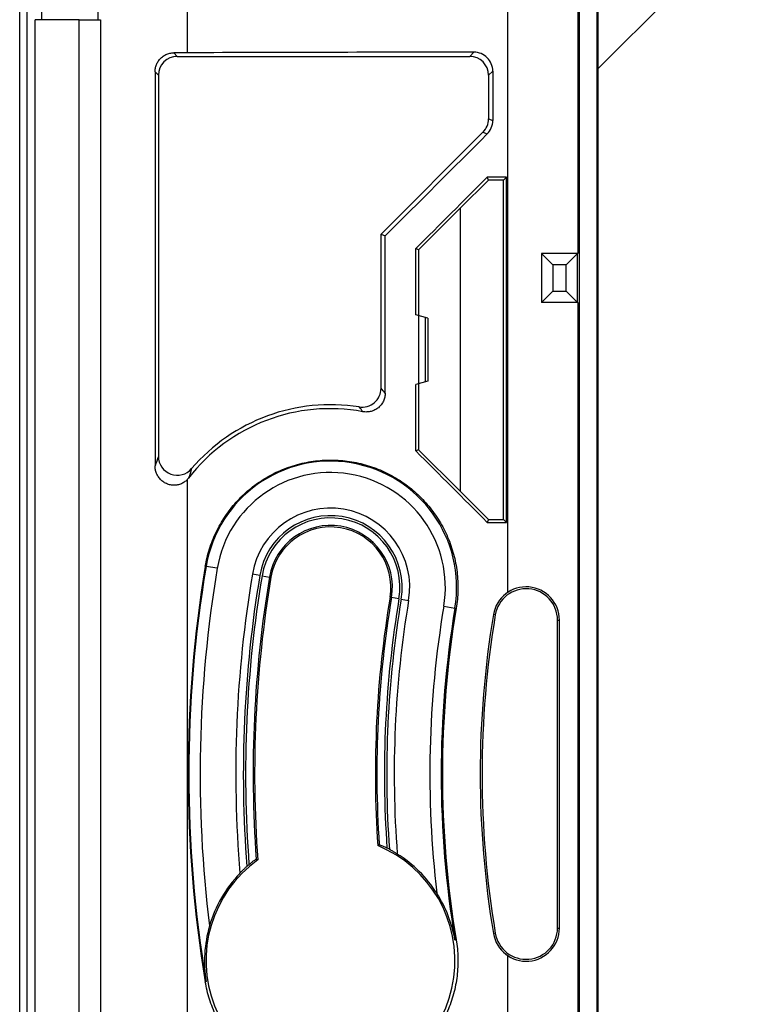
# Model space of a CAD drawing. Units: millimetres. Extents: x -74 to 87, y -37 to 49.
# Drawn here: x -19 to 0, y -6 to 20 of the extents above; entities that cross this region are included whole.
import ezdxf

# ---------------------------------------------------------------- set-up
doc = ezdxf.new("R2010")
doc.units = ezdxf.units.MM
doc.header["$LTSCALE"] = 16.335
doc.layers.get('0').update_dxf_attribs({"linetype": 'CONTINUOUS'})
for name, color, linetype in [('ASSI', 7, 'CONTINUOUS'), ('DRAFT', 7, 'CONTINUOUS'), ('RACCORDO', 7, 'CONTINUOUS'), ('SUPERFICI', 7, 'CONTINUOUS')]:
    doc.layers.add(name, color=color, linetype=linetype)

msp = doc.modelspace()

# ---------------------------------------------------------------- linework, layer by layer
at = {"color": 253, "linetype": 'CONTINUOUS'}
for p, q in [((-6.087, 26.201), (-6.087, 4.633)), ((-14.073, 5.327), (-14.094, 5.331)), ((-12.354, 5.039), (-12.393, 5.046)), ((-9.198, 4.511), (-9.158, 4.505)), ((-7.478, 4.223), (-7.444, 4.218)), ((-7.478, -4.576), (-7.444, -4.57)), ((-14.073, -5.679), (-14.094, -5.683))]:
    msp.add_line(p, q, dxfattribs=at)
at = {"color": 7, "linetype": 'CONTINUOUS'}
for p, q in [((-9.524, -2.074), (-9.485, -2.047)), ((-12.747, -2.431), (-12.705, -2.45))]:
    msp.add_line(p, q, dxfattribs=at)
for centre, radius, start, end in [((-10.776, 4.775), 1.6, 350.5, 170.5), ((18.935, -0.176), 33.485, 170.5346, 189.4654), ((18.813, -0.176), 31.6, 170.5, 184.1272), ((18.813, -0.176), 28.4, 170.5, 183.8324), ((18.795, -0.176), 26.604, 170.4936, 189.5064), ((-10.776, -5.128), 3.3, 125.7812, 67.7025)]:
    msp.add_arc(centre, radius, start, end, dxfattribs=at)
for points, knots in [([(-14.094, 5.331), (-14.081, 5.409), (-14.049, 5.565), (-13.985, 5.794), (-13.905, 6.02), (-13.809, 6.239), (-13.698, 6.451), (-13.571, 6.655), (-13.43, 6.85), (-13.276, 7.035), (-13.108, 7.209), (-12.928, 7.37), (-12.736, 7.518), (-12.535, 7.652), (-12.324, 7.772), (-12.105, 7.876), (-11.88, 7.964), (-11.648, 8.035), (-11.413, 8.09), (-11.174, 8.127), (-10.933, 8.148), (-10.691, 8.151), (-10.45, 8.137), (-10.211, 8.105), (-9.975, 8.057), (-9.743, 7.992), (-9.517, 7.911), (-9.297, 7.814), (-9.084, 7.701), (-8.88, 7.574), (-8.686, 7.432), (-8.502, 7.277), (-8.33, 7.108), (-8.17, 6.928), (-8.023, 6.737), (-7.89, 6.536), (-7.772, 6.326), (-7.669, 6.108), (-7.581, 5.883), (-7.511, 5.653), (-7.456, 5.418), (-7.419, 5.179), (-7.399, 4.939), (-7.396, 4.697), (-7.41, 4.457), (-7.431, 4.297), (-7.444, 4.218)], [0, 0, 0, 0, 0.022459, 0.044959, 0.067483, 0.09006, 0.112663, 0.135329, 0.158019, 0.180765, 0.203532, 0.226338, 0.249161, 0.271997, 0.294847, 0.317685, 0.340531, 0.363348, 0.386168, 0.408955, 0.431781, 0.454616, 0.477401, 0.500103, 0.522805, 0.545502, 0.568181, 0.59087, 0.613541, 0.636234, 0.658912, 0.681615, 0.704309, 0.727025, 0.749742, 0.772468, 0.795208, 0.817943, 0.840699, 0.863442, 0.886207, 0.908957, 0.931725, 0.954479, 0.977245, 1, 1, 1, 1]), ([(-7.444, -4.57), (-7.431, -4.649), (-7.41, -4.809), (-7.396, -5.05), (-7.399, -5.291), (-7.419, -5.532), (-7.456, -5.77), (-7.511, -6.005), (-7.582, -6.236), (-7.669, -6.461), (-7.772, -6.679), (-7.89, -6.889), (-8.023, -7.09), (-8.17, -7.281), (-8.33, -7.461), (-8.503, -7.629), (-8.686, -7.784), (-8.881, -7.926), (-9.085, -8.054), (-9.298, -8.166), (-9.518, -8.263), (-9.744, -8.345), (-9.976, -8.41), (-10.212, -8.458), (-10.451, -8.489), (-10.691, -8.503), (-10.933, -8.5), (-11.173, -8.48), (-11.412, -8.442), (-11.648, -8.388), (-11.879, -8.316), (-12.105, -8.228), (-12.324, -8.124), (-12.534, -8.005), (-12.736, -7.871), (-12.927, -7.723), (-13.108, -7.561), (-13.275, -7.388), (-13.43, -7.203), (-13.571, -7.008), (-13.698, -6.804), (-13.809, -6.591), (-13.905, -6.372), (-13.985, -6.147), (-14.049, -5.917), (-14.081, -5.761), (-14.094, -5.683)], [0, 0, 0, 0, 0.022771, 0.045532, 0.068297, 0.091067, 0.113821, 0.136591, 0.159336, 0.182097, 0.204835, 0.227579, 0.250312, 0.27303, 0.295753, 0.318448, 0.341157, 0.363838, 0.386533, 0.409214, 0.431899, 0.454592, 0.477281, 0.499995, 0.522703, 0.545448, 0.568199, 0.590978, 0.613776, 0.636586, 0.659422, 0.682257, 0.705111, 0.727953, 0.750798, 0.773623, 0.796428, 0.819208, 0.841946, 0.864653, 0.887308, 0.909928, 0.9325, 0.955033, 0.977534, 1, 1, 1, 1])]:
    msp.add_open_spline(points, degree=3, knots=knots, dxfattribs=at)
at = {"layer": 'ASSI', "color": 7, "linetype": 'CONTINUOUS'}
for p, q in [((-17.437, -20.176), (-17.437, 19.824)), ((-17.437, 19.824), (-16.876, 19.824)), ((-16.876, 19.824), (-16.876, -20.176))]:
    msp.add_line(p, q, dxfattribs=at)
at = {"layer": 'DRAFT', "color": 7, "linetype": 'CONTINUOUS'}
for p, q in [((-18.437, 26.927), (-18.437, 19.824)), ((-3.709, -22.698), (-3.709, 22.346)), ((0.113, 22.324), (-3.687, 18.524)), ((-3.687, 22.324), (-3.687, -22.676)), ((-18.6, -20.176), (-18.6, 19.824)), ((-17.437, 19.824), (-18.6, 19.824)), ((-6.587, 15.574), (-7.337, 14.824)), ((-6.587, 15.574), (-6.62, 15.652)), ((-6.187, 15.574), (-6.587, 15.574)), ((-6.187, 15.574), (-6.109, 15.652)), ((-6.187, 6.574), (-6.187, 15.574)), ((-6.109, 6.495), (-6.109, 15.652)), ((-8.442, 13.726), (-7.342, 14.826)), ((-7.342, 14.826), (-7.342, 7.322)), ((-7.337, 14.824), (-7.342, 14.826)), ((-7.337, 14.824), (-7.337, 7.324)), ((-9.437, 14.138), (-9.328, 14.093)), ((-8.514, 11.995), (-8.514, 13.756)), ((-8.442, 13.726), (-8.514, 13.756)), ((-8.442, 13.726), (-8.442, 11.975)), ((-4.222, 12.324), (-4.222, -12.676)), ((-8.192, 11.908), (-8.514, 11.995)), ((-8.437, 10.174), (-8.437, 11.974)), ((-8.264, 11.928), (-8.264, 10.22)), ((-8.192, 11.908), (-8.192, 10.239)), ((-8.192, 10.239), (-8.514, 10.153)), ((-8.514, 8.392), (-8.514, 10.153)), ((-8.442, 10.172), (-8.442, 8.422)), ((-8.442, 8.422), (-8.514, 8.392)), ((-8.442, 8.422), (-7.342, 7.322)), ((-7.337, 7.324), (-7.342, 7.322)), ((-7.337, 7.324), (-6.587, 6.574)), ((-6.587, 6.574), (-6.62, 6.495)), ((-6.587, 6.574), (-6.187, 6.574)), ((-6.187, 6.574), (-6.109, 6.495)), ((-4.76, -4.259), (-4.76, 3.907)), ((-4.709, -4.259), (-4.709, 3.907))]:
    msp.add_line(p, q, dxfattribs=at)
at = {"layer": 'DRAFT', "color": 253, "linetype": 'CONTINUOUS'}
for p, q in [((-14.574, 24.724), (-14.574, 18.947)), ((-6.408, 4.044), (-6.458, 4.053)), ((-4.76, 3.907), (-4.709, 3.907)), ((-6.408, -4.397), (-6.458, -4.405)), ((-4.76, -4.259), (-4.709, -4.259)), ((-6.087, -4.986), (-6.087, -25.076))]:
    msp.add_line(p, q, dxfattribs=at)
at = {"layer": 'DRAFT', "color": 7, "linetype": 'CONTINUOUS'}
for centre, radius, start, end in [((-5.589, 3.907), 0.88, 0, 170.4977), ((-5.589, 3.907), 0.83, 0, 170.4944), ((18.801, -0.176), 25.61, 170.4959, 189.5041), ((18.795, -0.176), 25.554, 170.4936, 189.5064), ((-5.589, -4.26), 0.88, 189.5027, 360), ((-5.589, -4.259), 0.83, 189.5056, 360)]:
    msp.add_arc(centre, radius, start, end, dxfattribs=at)
for centre, major_axis, ratio, start_param, end_param in [((-6.087, 15.198), (39.988, 40), 0.012341, -4.711417, -4.664), ((-6.087, 14.954), (39.991, 0), 0.017455, 1.571333, 1.584113), ((-6.087, 6.95), (-39.988, 40), 0.012341, 1.522407, 1.569824), ((-6.087, 7.193), (39.991, 0), 0.017455, -1.584113, -1.571333)]:
    msp.add_ellipse(centre, major_axis=major_axis, ratio=ratio, start_param=start_param, end_param=end_param, dxfattribs=at)
at = {"layer": 'RACCORDO', "color": 253, "linetype": 'CONTINUOUS'}
for p, q in [((-19.014, -25.076), (-19.014, 24.724)), ((-18.815, -25.076), (-18.815, 24.724)), ((-14.837, 18.851), (-14.931, 18.945)), ((-7.087, 18.851), (-6.975, 18.963)), ((-15.337, 18.351), (-15.427, 18.442)), ((-6.587, 18.351), (-6.475, 18.463)), ((-6.587, 17.195), (-6.475, 17.149)), ((-6.734, 16.842), (-6.622, 16.795)), ((-4.233, 12.324), (-4.233, 13.624)), ((-4.887, 13.324), (-4.887, 12.624)), ((-4.533, 13.324), (-4.887, 13.324)), ((-4.533, 12.624), (-4.533, 13.324)), ((-4.887, 12.624), (-4.533, 12.624)), ((-14.574, 7.628), (-14.574, -7.98))]:
    msp.add_line(p, q, dxfattribs=at)
at = {"layer": 'RACCORDO', "color": 7, "linetype": 'CONTINUOUS'}
for p, q in [((-16.937, 19.824), (-16.937, 24.722)), ((-4.222, 22.659), (-4.222, 13.624)), ((-4.187, 22.624), (-4.187, -22.976)), ((-14.837, 18.851), (-7.087, 18.851)), ((-15.427, 18.442), (-15.427, 7.993)), ((-15.337, 18.351), (-15.337, 8.246)), ((-6.587, 18.351), (-6.587, 17.195)), ((-6.475, 18.463), (-6.475, 17.149)), ((-9.437, 14.138), (-6.734, 16.842)), ((-9.437, 10.051), (-9.437, 14.138)), ((-9.328, 9.922), (-9.328, 14.093)), ((-5.187, 13.624), (-5.187, 12.324)), ((-4.222, 13.624), (-5.187, 13.624)), ((-5.187, 13.624), (-4.887, 13.324)), ((-4.533, 13.324), (-4.233, 13.624)), ((-5.187, 12.324), (-4.887, 12.624)), ((-4.233, 12.324), (-4.533, 12.624)), ((-4.222, 12.324), (-5.187, 12.324))]:
    msp.add_line(p, q, dxfattribs=at)
for centre, radius, start, end in [((-6.975, 18.463), 0.5, 359.9969, 90.0361), ((-6.975, 17.149), 0.5, 314.9899, 0.0005), ((-9.937, 10.051), 0.5, 260.9632, 0.0053), ((-10.786, 4.768), 4.743, 79.471, 142.265), ((-10.776, 4.775), 4.842, 80.9684, 139.4854), ((-14.837, 8.246), 0.5, 179.9525, 319.5329), ((-14.926, 7.972), 0.492, 315.7546, 322.2823)]:
    msp.add_arc(centre, radius, start, end, dxfattribs=at)
at = {"layer": 'RACCORDO', "color": 253, "linetype": 'CONTINUOUS'}
for centre, radius, start, end in [((-19.939, 1.086), 13.808, 39.7823, 40.4867), ((-19.625, 2.134), 12.143, 36.9388, 37.69), ((-4.804, 4.358), 11.228, 159.7387, 161.1109), ((-4.152, 4.5), 10.858, 161.6364, 163.0248)]:
    msp.add_arc(centre, radius, start, end, dxfattribs=at)
at = {"layer": 'RACCORDO', "color": 7, "linetype": 'CONTINUOUS'}
for centre, major_axis, ratio, start_param, end_param in [((-14.837, 18.351), (0.354, -0.354), 0.999695, 2.356347, 3.926839), ((-13.937, 18.896), (3, 0), 0.017455, 1.784637, 1.908556), ((-6.087, 18.265), (39.991, 0), 0.017455, 1.593013, 1.784637), ((-7.087, 18.351), (-0.354, -0.354), 0.999695, 2.356347, 3.926839), ((-7.087, 17.195), (-0.462, 0.191), 0.999822, 2.748957, 3.534229), ((-6.087, 18.317), (39.988, 40), 0.012341, -1.664262, -1.596513), ((-4.232, 13.324), (0, 0.3), 0.017455, 0, 0.017453), ((-4.232, 12.624), (0, 0.3), 0.017455, -3.159046, -3.141593)]:
    msp.add_ellipse(centre, major_axis=major_axis, ratio=ratio, start_param=start_param, end_param=end_param, dxfattribs=at)
for points, knots in [([(-15.427, 18.442), (-15.427, 18.458), (-15.426, 18.49), (-15.419, 18.539), (-15.407, 18.587), (-15.39, 18.635), (-15.368, 18.681), (-15.341, 18.725), (-15.31, 18.767), (-15.273, 18.806), (-15.233, 18.842), (-15.188, 18.873), (-15.14, 18.899), (-15.09, 18.919), (-15.038, 18.934), (-14.985, 18.943), (-14.949, 18.945), (-14.931, 18.945)], [0, 0, 0, 0, 0.06168, 0.124431, 0.187961, 0.252011, 0.31698, 0.383179, 0.450219, 0.517747, 0.586276, 0.65559, 0.725004, 0.794034, 0.863084, 0.931896, 1, 1, 1, 1]), ([(-9.328, 9.922), (-9.328, 9.904), (-9.33, 9.867), (-9.339, 9.813), (-9.353, 9.76), (-9.374, 9.709), (-9.4, 9.661), (-9.431, 9.616), (-9.467, 9.574), (-9.507, 9.537), (-9.551, 9.504), (-9.599, 9.477), (-9.649, 9.454), (-9.702, 9.438), (-9.755, 9.427), (-9.81, 9.422), (-9.865, 9.423), (-9.901, 9.428), (-9.919, 9.431)], [0, 0, 0, 0, 0.062152, 0.124715, 0.187244, 0.249439, 0.311709, 0.374401, 0.437105, 0.499443, 0.561816, 0.624651, 0.68758, 0.750196, 0.812561, 0.874974, 0.937515, 1, 1, 1, 1]), ([(-14.574, 7.628), (-14.586, 7.615), (-14.612, 7.591), (-14.655, 7.56), (-14.701, 7.533), (-14.75, 7.511), (-14.801, 7.495), (-14.853, 7.485), (-14.907, 7.48), (-14.962, 7.481), (-15.016, 7.489), (-15.07, 7.502), (-15.123, 7.522), (-15.173, 7.548), (-15.221, 7.579), (-15.264, 7.615), (-15.303, 7.656), (-15.336, 7.699), (-15.365, 7.746), (-15.388, 7.794), (-15.406, 7.843), (-15.418, 7.893), (-15.426, 7.943), (-15.427, 7.976), (-15.427, 7.993)], [0, 0, 0, 0, 0.044705, 0.089591, 0.134417, 0.179099, 0.223993, 0.269109, 0.314625, 0.360611, 0.407038, 0.454014, 0.50132, 0.549001, 0.596666, 0.644258, 0.691364, 0.737873, 0.783587, 0.828359, 0.872318, 0.915467, 0.958053, 1, 1, 1, 1])]:
    msp.add_open_spline(points, degree=3, knots=knots, dxfattribs=at)
at = {"layer": 'SUPERFICI', "color": 253, "linetype": 'CONTINUOUS'}
for p, q in [((-13.778, 5.278), (-14.073, 5.327)), ((-12.65, 5.089), (-12.847, 5.122)), ((-12.591, 5.079), (-12.393, 5.046)), ((-8.961, 4.472), (-9.158, 4.505)), ((-8.902, 4.462), (-8.704, 4.429)), ((-7.774, 4.273), (-7.478, 4.223))]:
    msp.add_line(p, q, dxfattribs=at)
at = {"layer": 'SUPERFICI', "color": 7, "linetype": 'CONTINUOUS'}
for p, q in [((-9.006, -2.297), (-9.007, -2.294)), ((-13.179, -2.81), (-13.179, -2.808))]:
    msp.add_line(p, q, dxfattribs=at)
at = {"layer": 'SUPERFICI', "color": 253, "linetype": 'CONTINUOUS'}
for centre, radius, start, end in [((-10.776, 4.775), 3.344, 350.5, 170.5), ((-10.776, 4.775), 3.044, 350.5, 170.5), ((-10.776, 4.775), 1.9, 350.5, 170.5), ((-10.776, 4.775), 1.84, 350.5, 170.5), ((-10.776, 4.775), 1.64, 350.5, 170.5), ((18.813, -0.176), 33.344, 170.5, 189.5), ((18.813, -0.176), 33.044, 170.5, 187.0036), ((18.813, -0.176), 31.9, 170.5, 184.4025), ((18.813, -0.176), 31.84, 170.5, 184.3228), ((18.813, -0.176), 31.64, 170.5, 184.0867), ((18.813, -0.176), 28.36, 170.5, 183.7819), ((18.813, -0.176), 28.16, 170.5, 183.9947), ((18.813, -0.176), 28.1, 170.5, 184.0686), ((18.813, -0.176), 26.956, 170.5, 186.7363), ((18.813, -0.176), 26.656, 170.5, 189.5)]:
    msp.add_arc(centre, radius, start, end, dxfattribs=at)
at = {"layer": 'SUPERFICI', "color": 7, "linetype": 'CONTINUOUS'}
for centre, radius, start, end in [((-10.776, 4.775), 2.1, 350.5, 170.5), ((18.813, -0.176), 32.1, 170.5, 184.7029), ((18.813, -0.176), 27.9, 170.5, 184.3543), ((-10.776, -5.128), 3.344, 62.2004, 63.3994), ((-10.776, -5.128), 3.338, 32.4134, 57.9964), ((-10.776, -5.128), 3.344, 130.2638, 131.5391), ((-10.776, -5.128), 3.338, 136.0426, 163.9605), ((-10.812, -5.156), 3.384, 9.872, 32.4916), ((-10.741, -5.142), 3.375, 163.8943, 189.1688)]:
    msp.add_arc(centre, radius, start, end, dxfattribs=at)
for points, knots in [([(-9.485, -2.047), (-9.481, -2.044), (-9.459, -2.061), (-9.419, -2.069), (-9.354, -2.102), (-9.305, -2.124), (-9.279, -2.138)], [0, 0, 0, 0, 0.07233, 0.278503, 0.602062, 1, 1, 1, 1]), ([(-9.216, -2.17), (-9.188, -2.185), (-9.138, -2.214), (-9.068, -2.25), (-9.036, -2.281), (-9.007, -2.288), (-9.007, -2.294)], [0, 0, 0, 0, 0.395465, 0.720551, 0.927217, 1, 1, 1, 1]), ([(-12.937, -2.576), (-12.912, -2.555), (-12.867, -2.52), (-12.808, -2.469), (-12.77, -2.453), (-12.752, -2.429), (-12.747, -2.431)], [0, 0, 0, 0, 0.403324, 0.727596, 0.929918, 1, 1, 1, 1]), ([(-13.179, -2.808), (-13.179, -2.804), (-13.163, -2.794), (-13.145, -2.767), (-13.103, -2.729), (-13.053, -2.679), (-13.014, -2.643), (-12.993, -2.625)], [0, 0, 0, 0, 0.047612, 0.181508, 0.393672, 0.678128, 1, 1, 1, 1])]:
    msp.add_open_spline(points, degree=3, knots=knots, dxfattribs=at)

doc.saveas('drawing.dxf')
